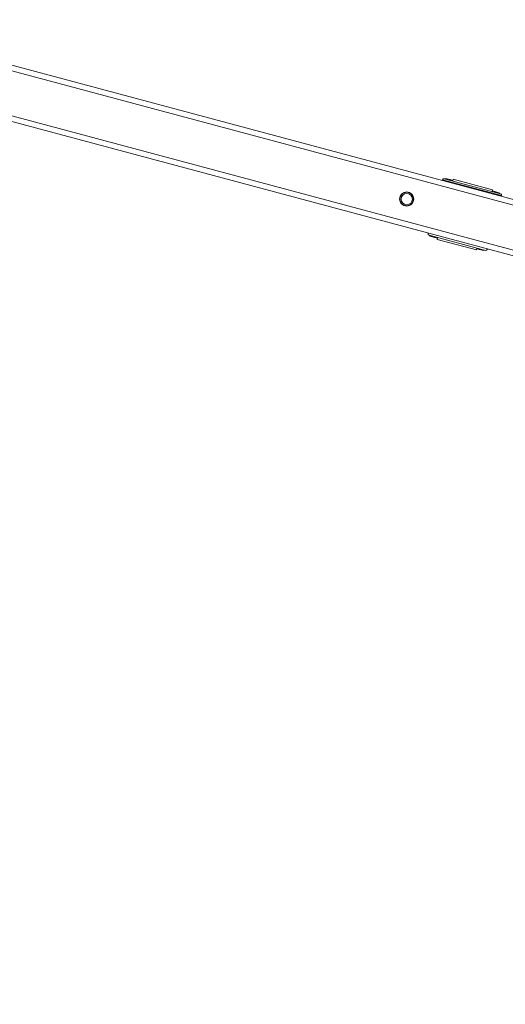
# Model space of a CAD drawing. Units: metres. Extents: x -32 to 241, y -13 to 44.
# Drawn here: x 10 to 10, y 37 to 37 of the extents above; entities that cross this region are included whole.
import ezdxf

# ---------------------------------------------------------------- set-up
doc = ezdxf.new("R2010")
doc.units = ezdxf.units.M
doc.layers.add('I-FURN', color=7, linetype='Continuous', lineweight=9)

# ---------------------------------------------------------------- blocks, each defined once
blk = doc.blocks.new('Altalena 2 Posti - Altalena 2 Posti-481054-Stato di Fatto - Planimetria Generale')
at = {"layer": 'I-FURN'}
for p, q in [((-0.01752, -1.33298), (-0.01752, 1.31762)), ((-0.01352, -1.33298), (-0.01352, 1.31762)), ((0.01848, -1.33298), (0.01848, 1.31762)), ((0.02248, -1.33298), (0.02248, 1.31762)), ((-0.00213, 0.88426), (-0.00261, 0.88312)), ((-0.00151, 0.88573), (-0.00213, 0.88426)), ((0.00442, 0.88693), (0.0033, 0.8874)), ((0.0057, 0.88639), (0.00442, 0.88693)), ((-0.00087, 0.8783), (0.00054, 0.87771)), ((0.00054, 0.87771), (0.00187, 0.87716)), ((0.00659, 0.8792), (0.00709, 0.88038)), ((0.00709, 0.88038), (0.00756, 0.8815)), ((-0.01902, 0.85926), (-0.0195, 0.85846)), ((-0.0195, 0.85846), (-0.0195, 0.85534)), ((-0.0195, 0.85534), (-0.0195, 0.8584)), ((-0.0195, 0.85307), (-0.0195, 0.8554)), ((-0.0195, 0.85534), (-0.01902, 0.85455)), ((-0.01902, 0.81657), (-0.01902, 0.85957)), ((-0.01752, 0.86057), (-0.01803, 0.86057)), ((0.02298, 0.86057), (0.02248, 0.86057)), ((0.02298, 0.81557), (0.02298, 0.86057)), ((0.02398, 0.85957), (0.02398, 0.81657)), ((0.0245, 0.85841), (0.02398, 0.85922)), ((0.02398, 0.85453), (0.0245, 0.85539)), ((0.0245, 0.85841), (0.0245, 0.85539)), ((0.0245, 0.85539), (0.0245, 0.85841)), ((0.0245, 0.85539), (0.0245, 0.85307)), ((-0.02046, 0.85307), (-0.02046, 0.82307)), ((-0.01902, 0.85307), (-0.02046, 0.85307)), ((0.02542, 0.85307), (0.02398, 0.85307)), ((0.02542, 0.82307), (0.02542, 0.85307)), ((-0.02046, 0.82307), (-0.01902, 0.82307)), ((-0.0195, 0.82107), (-0.0195, 0.82307)), ((-0.01902, 0.82193), (-0.0195, 0.82113)), ((-0.0195, 0.82113), (-0.0195, 0.81802)), ((-0.0195, 0.81802), (-0.0195, 0.82107)), ((0.02398, 0.82307), (0.02542, 0.82307)), ((0.0245, 0.82109), (0.02398, 0.82189)), ((0.0245, 0.82307), (0.0245, 0.82107)), ((0.0245, 0.82109), (0.0245, 0.81806)), ((0.0245, 0.81806), (0.0245, 0.82109)), ((-0.0195, 0.81802), (-0.01902, 0.81722)), ((-0.01802, 0.81557), (-0.01752, 0.81557)), ((0.02248, 0.81557), (0.02298, 0.81557)), ((0.02398, 0.8172), (0.0245, 0.81806))]:
    blk.add_line(p, q, dxfattribs=at)
for radius in [0.00525, 0.005, 0.00417]:
    blk.add_circle((0.00248, 0.88232), radius, dxfattribs=at)
for centre, start, end in [((-0.01802, 0.85957), 90.39565, 179.89816), ((0.02298, 0.85957), 0, 90), ((-0.01802, 0.81657), 180, 270), ((0.02298, 0.81657), 270, 0)]:
    blk.add_arc(centre, 0.001, start, end, dxfattribs=at)

msp = doc.modelspace()

# ---------------------------------------------------------------- block references
at = {"layer": 'I-FURN', "rotation": 74.99999999999955}
msp.add_blockref('Altalena 2 Posti - Altalena 2 Posti-481054-Stato di Fatto - Planimetria Generale', (10.69445, 37.08155), dxfattribs=at)

doc.saveas('drawing.dxf')
